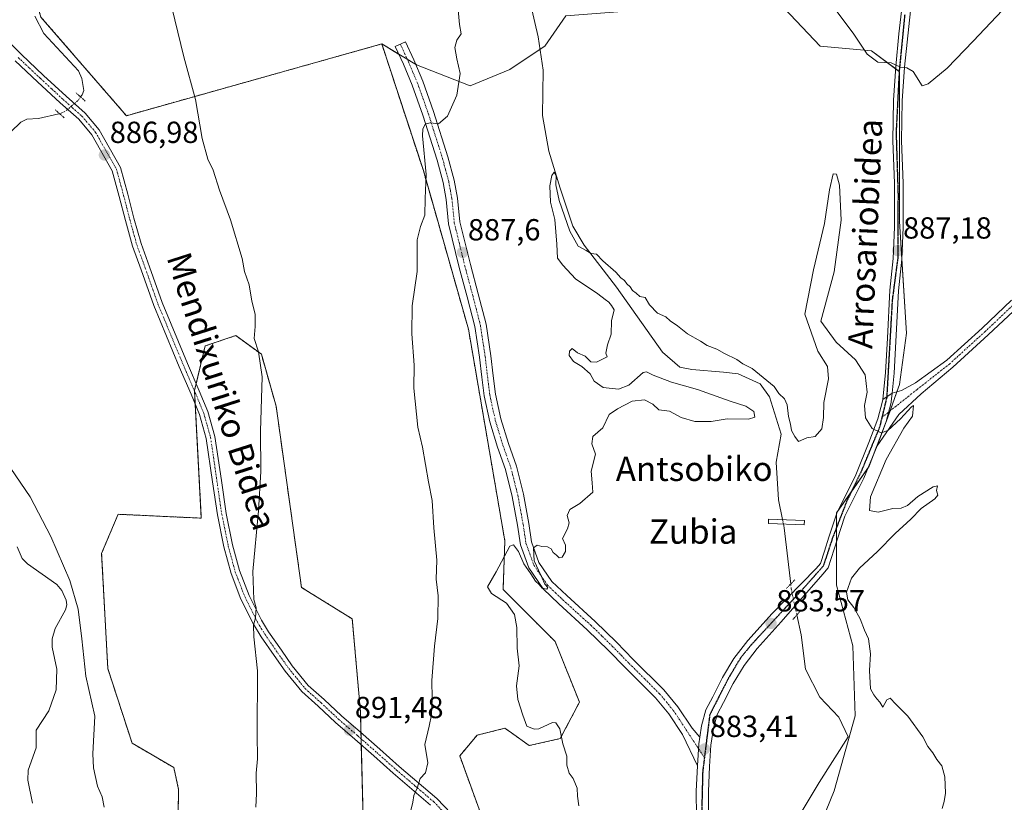
# Model space of a CAD drawing. Units: metres. Extents: x 634150 to 637593, y 4759819 to 4762200.
# Drawn here: x 635143 to 635466, y 4761413 to 4761670 of the extents above; entities that cross this region are included whole.
import ezdxf
from ezdxf.enums import TextEntityAlignment as Align

# ---------------------------------------------------------------- set-up
doc = ezdxf.new("R2010")
doc.units = ezdxf.units.M
doc.header["$MEASUREMENT"] = 0
for name, pattern in [('TRAZO_Y_PUNTO', [1, 0.5, -0.25, 0, -0.25]), ('TRAZOS', [0.75, 0.5, -0.25]), ('TRAZOS2', [0.375, 0.25, -0.125])]:
    doc.linetypes.add(name, pattern=pattern)
for name, color, linetype, lineweight in [('Arbolado forestal', 92, 'TRAZOS', 0), ('Arbolado forestal CxS', 92, 'Continuous', 0), ('Carátula', 7, 'Continuous', 5), ('Corriente natural lineal', 142, 'Continuous', 13), ('Corriente natural lineal oculto', 19, 'TRAZO_Y_PUNTO', 13), ('Curva de nivel normal', 36, 'Continuous', 0), ('Pasarela Cxs', 142, 'Continuous', 13), ('Pasarela superficial', 5, 'Continuous', 13), ('Pastizal CxS', 92, 'Continuous', 0), ('Pista no pavimentada', 254, 'Continuous', 13), ('Pista no pavimentada Cxs', 254, 'Continuous', 0), ('Pista pavimentada', 135, 'Continuous', 13), ('Pista pavimentada Cxs', 135, 'Continuous', 0), ('Pista pavimentada eje', 135, 'TRAZO_Y_PUNTO', 0), ('Prado', 92, 'Continuous', 0), ('Prado CxS', 92, 'Continuous', 0), ('Puente lineal', 2, 'TRAZOS2', 0), ('Punto de cota en terreno', 7, 'Continuous', 0), ('Ruta', 19, 'TRAZOS2', 30), ('Rótulo de punto de cota en terreno', 19, 'Continuous', 0), ('Texto cartográfico', 19, 'Continuous', 0)]:
    doc.layers.add(name, color=color, linetype=linetype, lineweight=lineweight)
doc.styles.add('Arial', font='txt', dxfattribs={"height": 0.2})

# ---------------------------------------------------------------- blocks, each defined once
blk = doc.blocks.new('*U151')
at = {"layer": 'Arbolado forestal CxS', "color": 92, "linetype": 'Continuous', "lineweight": 0}
for points in [[(635149.7, 4761671.13, 886.14), (635177.76, 4761638.75, 887.15), (635261.68, 4761662.3, 892.12), (635275.35, 4761620.7, 890.04), (635290.17, 4761568.63, 887.03), (635302.13, 4761499.12, 885.15), (635301.56, 4761483.17, 884.65), (635318.65, 4761466.08, 884.35), (635326.63, 4761446.14, 883.91), (635320.36, 4761434.17, 884.83), (635310.11, 4761431.89, 885.62), (635304.28, 4761436.06, 886.03), (635302.13, 4761437.59, 886.23), (635293.01, 4761435.31, 887.51), (635287.32, 4761428.48, 888.1), (635295.55, 4761405.85, 887.26)], [(635255.98, 4761390.88, 890.5), (635254.68, 4761443.01, 891.58), (635251.99, 4761473.49, 891.96), (635235.32, 4761483.84, 891.29), (635226.96, 4761543.35, 890.59), (635222.12, 4761560.39, 890.12), (635213.72, 4761566.55, 889.14), (635203.64, 4761563.14, 887.81), (635200.17, 4761548.45, 887.44), (635202.4, 4761506.58, 888.09), (635175.06, 4761507.85, 886.1), (635169.64, 4761495.02, 885.94), (635171.66, 4761457.17, 885.52), (635179.64, 4761432.68, 885.87), (635193.31, 4761424.7, 887.01), (635194.93, 4761417.48, 887.24), (635194.65, 4761402.23, 887.1)]]:
    blk.add_polyline3d(points, dxfattribs=at)
blk = doc.blocks.new('*U154')
at = {"layer": 'Prado CxS', "color": 92, "linetype": 'Continuous', "lineweight": 0}
blk.add_polyline3d([(635382.82, 4761146.82, 881.73), (635368.79, 4761165.74, 882.41), (635354.54, 4761231.54, 884.15), (635352.26, 4761255.47, 884.29), (635360.24, 4761293.64, 883.77), (635375.62, 4761348.64, 883.03), (635386.83, 4761358.42, 882.31), (635392.93, 4761369.36, 882.05), (635400.64, 4761393.04, 882.4), (635410.35, 4761417.08, 882.84), (635417.25, 4761441.61, 883.3), (635416.49, 4761464.61, 884.02), (635411.12, 4761484.54, 884.32), (635411.12, 4761508.3, 884.02), (635421.85, 4761523.63, 884.5), (635427.99, 4761539.72, 885.12), (635431.82, 4761550.45, 885.76), (635434.12, 4761567.32, 886.74), (635431.82, 4761604.11, 887.61), (635431.82, 4761653.17, 889.87), (635422.62, 4761660.06, 890.06), (635405.76, 4761661.6, 888.26), (635391.96, 4761676.16, 887.64)], dxfattribs=at)
blk = doc.blocks.new('*U161')
at = {"layer": 'Curva de nivel normal', "color": 36, "linetype": 'Continuous', "lineweight": 0}
for points in [[(635192.72, 4761674.31, 890), (635196.6, 4761658.11, 890), (635200.43, 4761644.02, 890), (635202.63, 4761631.24, 890), (635204.57, 4761624.52, 890), (635206.28, 4761620.9, 890), (635208.4, 4761614.34, 890), (635211.95, 4761604.56, 890), (635215.82, 4761591.82, 890), (635216.6, 4761587.53, 890), (635218.11, 4761583.2, 890), (635218.96, 4761577.86, 890), (635220.12, 4761573.53, 890), (635220.11, 4761569.53, 890), (635219.74, 4761565.53, 890), (635221.18, 4761561.2, 890), (635222.42, 4761552.96, 890), (635221.85, 4761535.13, 890), (635221.9, 4761521.86, 890), (635221.15, 4761508.95, 890), (635219.37, 4761489.1, 890), (635219.68, 4761479.92, 890), (635220.38, 4761477.12, 890), (635220.21, 4761473.87, 890), (635219.5, 4761471.39, 890), (635219.69, 4761467.61, 890), (635220.88, 4761456.43, 890), (635220.72, 4761435.68, 890), (635220.84, 4761427.58, 890), (635220.47, 4761422.87, 890), (635220.54, 4761416.21, 890), (635220.36, 4761411.66, 890)], [(635271.16, 4761410.12, 890), (635271.94, 4761413.28, 890), (635272.22, 4761415.54, 890), (635273.3, 4761417.87, 890), (635274.3, 4761421.06, 890), (635276.06, 4761422.96, 890), (635276.8, 4761426.19, 890), (635275.85, 4761432.28, 890), (635277.28, 4761438.23, 890), (635278.02, 4761441.98, 890), (635278.28, 4761447.3, 890), (635278.18, 4761453.24, 890), (635279.07, 4761464.56, 890), (635280.14, 4761473.64, 890), (635280.17, 4761481.12, 890), (635279.59, 4761486.55, 890), (635279.81, 4761492.76, 890), (635278.84, 4761503.45, 890), (635278.2, 4761512.43, 890), (635277.04, 4761518.52, 890), (635275.04, 4761529.86, 890), (635273.5, 4761536.51, 890), (635272.28, 4761549.26, 890), (635272.31, 4761556.78, 890), (635271.57, 4761567.11, 890), (635271.7, 4761576.34, 890), (635273.32, 4761587.53, 890), (635273.33, 4761597.96, 890), (635274.43, 4761602.4, 890), (635275.85, 4761606.04, 890), (635275.97, 4761611.53, 890), (635276.32, 4761619.39, 890), (635275.04, 4761632.09, 890), (635275.15, 4761634.46, 890), (635276.1, 4761636.12, 890), (635277.68, 4761636.42, 890), (635280.33, 4761636.12, 890), (635283.31, 4761638.55, 890), (635286.38, 4761645.48, 890), (635287.45, 4761652.64, 890), (635286.31, 4761657.37, 890), (635285.71, 4761661.17, 890), (635286.32, 4761663.53, 890), (635287.78, 4761665.65, 890), (635287.22, 4761668.67, 890), (635286.79, 4761673.55, 890)], [(635407.02, 4761678.61, 890), (635416.8, 4761665.55, 890), (635421.2, 4761658.94, 890), (635424.73, 4761656.35, 890), (635429.03, 4761656.09, 890), (635432.1, 4761654.65, 890), (635434.24, 4761654.46, 890), (635436.34, 4761653.22, 890), (635439.28, 4761648.53, 890), (635441.18, 4761649.16, 890), (635447.51, 4761654.33, 890), (635456.02, 4761663.2, 890), (635467.48, 4761675.36, 890)]]:
    blk.add_polyline3d(points, dxfattribs=at)
blk = doc.blocks.new('*U163')
at = {"layer": 'Curva de nivel normal', "color": 36, "linetype": 'Continuous', "lineweight": 0}
for points in [[(635139.76, 4761522.85, 885), (635146.13, 4761513.62, 885), (635152.9, 4761500.59, 885), (635159.17, 4761486.09, 885), (635161.92, 4761476.69, 885), (635163.14, 4761466.93, 885), (635164.46, 4761454.73, 885), (635167.4, 4761441.54, 885), (635166.76, 4761429.21, 885), (635166.93, 4761424.54, 885), (635168.29, 4761418.51, 885), (635169.81, 4761415.09, 885), (635170.42, 4761411.7, 885)], [(635326.42, 4761412.13, 885), (635325.97, 4761415.27, 885), (635325.86, 4761417.87, 885), (635324.54, 4761421.04, 885), (635323.27, 4761422.87, 885), (635322.53, 4761425.49, 885), (635322.48, 4761428.44, 885), (635321.16, 4761432.45, 885), (635320.2, 4761437.35, 885), (635318.86, 4761439.38, 885), (635317.78, 4761439.52, 885), (635313.26, 4761437.41, 885), (635311.72, 4761437.25, 885), (635309.38, 4761438.32, 885), (635308.04, 4761441.92, 885), (635306.39, 4761447, 885), (635305.92, 4761451.54, 885), (635306.82, 4761458.1, 885), (635306.22, 4761463.84, 885), (635306.06, 4761470.68, 885), (635305.32, 4761474.94, 885), (635302.66, 4761478.62, 885), (635297.8, 4761481.85, 885), (635296.46, 4761483.99, 885), (635299.32, 4761488.99, 885), (635303.8, 4761497.33, 885), (635304.95, 4761497.81, 885), (635306.58, 4761495.64, 885), (635308.38, 4761491.58, 885), (635310.69, 4761488.32, 885), (635312.25, 4761485.88, 885), (635313.46, 4761484.75, 885), (635314.44, 4761483.64, 885), (635315.95, 4761483.21, 885), (635316.24, 4761483.78, 885), (635315.25, 4761484.87, 885), (635313.92, 4761487.87, 885), (635311.82, 4761492.59, 885), (635311.6, 4761496.79, 885), (635312.73, 4761497.74, 885), (635314.32, 4761497.24, 885), (635316.11, 4761497.15, 885), (635317.3, 4761496.54, 885), (635318.06, 4761495.35, 885), (635319.13, 4761494.42, 885), (635319.98, 4761493.5, 885), (635320.95, 4761493.82, 885), (635322.06, 4761495.58, 885), (635322.1, 4761497.72, 885), (635321.12, 4761499.92, 885), (635322.77, 4761503.1, 885), (635323.3, 4761505.09, 885), (635322.62, 4761507.43, 885), (635323.5, 4761509.42, 885), (635326.73, 4761511.4, 885), (635330.99, 4761515.15, 885), (635330.8, 4761518.14, 885), (635330.51, 4761522.04, 885), (635331.95, 4761527.54, 885), (635330.69, 4761530.99, 885), (635331.03, 4761533.45, 885), (635334.36, 4761536.2, 885), (635336.42, 4761540.59, 885), (635339.15, 4761542.43, 885), (635343.97, 4761544.96, 885), (635348.03, 4761545.47, 885), (635350.73, 4761544.06, 885), (635352.7, 4761542.14, 885), (635356.21, 4761541.77, 885), (635360.12, 4761539.66, 885), (635364.54, 4761538.3, 885), (635369.91, 4761538.31, 885), (635375.13, 4761539.18, 885), (635382.17, 4761539.1, 885), (635384.26, 4761539.78, 885), (635383.93, 4761541.63, 885), (635381.3, 4761543.34, 885), (635376.12, 4761545.02, 885), (635365.49, 4761548.78, 885), (635356.92, 4761551.19, 885), (635350.82, 4761553.5, 885), (635348.73, 4761554.65, 885), (635347.58, 4761554.38, 885), (635342.92, 4761550.26, 885), (635339.52, 4761548.92, 885), (635334.46, 4761549.48, 885), (635331.48, 4761551.54, 885), (635330.22, 4761554.03, 885), (635327.44, 4761556.39, 885), (635324.72, 4761558, 885), (635323.25, 4761560.04, 885), (635323.33, 4761561.46, 885), (635324.2, 4761562.26, 885), (635325.97, 4761560.92, 885), (635328.55, 4761559.83, 885), (635330.36, 4761557.97, 885), (635332.25, 4761557.78, 885), (635335.72, 4761559.58, 885), (635335.36, 4761560.73, 885), (635335.87, 4761563.53, 885), (635337.04, 4761566.98, 885), (635337.22, 4761571.39, 885), (635338.01, 4761574.99, 885), (635337.17, 4761576.4, 885), (635336.26, 4761577.54, 885), (635335.09, 4761578.37, 885), (635332.7, 4761580.27, 885), (635325.37, 4761585.14, 885), (635321.2, 4761589.63, 885), (635319.42, 4761591.98, 885), (635319.21, 4761596.53, 885), (635318.53, 4761604.62, 885), (635317.13, 4761610.32, 885), (635316.94, 4761615.67, 885), (635317.55, 4761619.12, 885), (635318.29, 4761620.18, 885), (635318.97, 4761619.11, 885), (635318.94, 4761616.06, 885), (635319.99, 4761610.94, 885), (635323.5, 4761600.78, 885), (635326.26, 4761595.88, 885), (635328.9, 4761594.46, 885), (635330.45, 4761593.52, 885), (635332.25, 4761593.26, 885), (635334.36, 4761591.1, 885), (635338.6, 4761587.33, 885), (635340.25, 4761585.53, 885), (635341.4, 4761584.68, 885), (635342.24, 4761583.52, 885), (635343.31, 4761582.6, 885), (635344.11, 4761581.39, 885), (635345.28, 4761580.48, 885), (635346.46, 4761579.39, 885), (635348.22, 4761579.09, 885), (635349.71, 4761576.67, 885), (635352.28, 4761573.91, 885), (635355.05, 4761572.68, 885), (635356.46, 4761571.42, 885), (635358.83, 4761569.78, 885), (635362.14, 4761567.1, 885), (635366.39, 4761564.68, 885), (635368.56, 4761563.28, 885), (635371.76, 4761562.12, 885), (635374.31, 4761560.7, 885), (635378.4, 4761558.69, 885), (635380.35, 4761557.31, 885), (635383.43, 4761555.72, 885), (635390.58, 4761549.87, 885), (635392.2, 4761547.53, 885), (635394, 4761545.79, 885), (635394.92, 4761543.75, 885), (635395.37, 4761539.99, 885), (635396.04, 4761537.5, 885), (635396.33, 4761535.41, 885), (635397.39, 4761533.4, 885), (635398.64, 4761531.78, 885), (635401.33, 4761532.96, 885), (635404.15, 4761533.39, 885), (635406.26, 4761535.96, 885), (635406.86, 4761539.59, 885), (635406.95, 4761544.53, 885), (635408.45, 4761552.28, 885), (635408.17, 4761556.35, 885), (635404.96, 4761561.42, 885), (635400.68, 4761573.53, 885), (635403.54, 4761588.13, 885), (635407.16, 4761603.33, 885), (635408.8, 4761614.41, 885), (635410.05, 4761619.61, 885), (635411.14, 4761619.54, 885), (635412.06, 4761615.9, 885), (635412.62, 4761604.4, 885), (635410.29, 4761587.51, 885), (635405.98, 4761571.27, 885), (635411.03, 4761564.33, 885), (635417.33, 4761558.58, 885), (635420.48, 4761553.66, 885), (635421.2, 4761547.95, 885), (635420.36, 4761543.53, 885), (635420.6, 4761539.53, 885), (635422.79, 4761536, 885), (635425.81, 4761534.6, 885), (635427.97, 4761535.33, 885), (635432.09, 4761539.17, 885), (635435.76, 4761543.11, 885), (635436.45, 4761543.56, 885), (635436.05, 4761540.08, 885), (635433.25, 4761536.09, 885), (635427.38, 4761525.89, 885), (635422.25, 4761513.59, 885), (635421.91, 4761509.14, 885), (635424.78, 4761508.55, 885), (635429.6, 4761509.73, 885), (635432.35, 4761509.88, 885), (635434.44, 4761510.74, 885), (635437.84, 4761513.66, 885), (635442.87, 4761516.86, 885), (635444.35, 4761517.2, 885), (635443.92, 4761515.61, 885), (635444.45, 4761514.18, 885), (635443.39, 4761512.95, 885), (635438.92, 4761509.7, 885), (635435.57, 4761506.23, 885), (635430.35, 4761501.56, 885), (635424.59, 4761495.59, 885), (635418.62, 4761490.21, 885), (635416, 4761486.87, 885), (635414.42, 4761482.25, 885), (635414.8, 4761479.71, 885), (635416.82, 4761477.25, 885), (635418.92, 4761473.53, 885), (635420.27, 4761469.83, 885), (635421.66, 4761466.92, 885), (635422.33, 4761462.03, 885), (635421.92, 4761456.56, 885), (635422.24, 4761450.54, 885), (635423.38, 4761448.6, 885), (635424.31, 4761447.26, 885), (635425.34, 4761446.18, 885), (635426.35, 4761444.56, 885), (635427.65, 4761446.91, 885), (635428.79, 4761447.51, 885), (635430.65, 4761445.44, 885), (635434.6, 4761441.54, 885), (635439.45, 4761434.8, 885), (635441.14, 4761431.56, 885), (635442.72, 4761429.49, 885), (635444.07, 4761427.33, 885), (635445.69, 4761425.26, 885), (635446.73, 4761421.62, 885), (635446.92, 4761416.31, 885), (635446.44, 4761413.54, 885), (635445.84, 4761411.21, 885)]]:
    blk.add_polyline3d(points, dxfattribs=at)
blk = doc.blocks.new('5PATER')
at = {"layer": 'Carátula', "linetype": 'Continuous', "lineweight": 5}
h = blk.add_hatch(color=250, dxfattribs=at)
edge = h.paths.add_edge_path()
edge.add_ellipse((0, 0.01), major_axis=(-1.33, -1.34), ratio=0.999422, start_angle=0, end_angle=360)

msp = doc.modelspace()

# ---------------------------------------------------------------- linework, layer by layer
at = {"layer": 'Arbolado forestal', "color": 92, "linetype": 'TRAZOS', "lineweight": 0}
for points in [[(635022.05, 4762045.77, 893.47), (635011.79, 4762036.65, 894.51), (635019.33, 4762008.55, 895.99), (635036.43, 4761955.59, 895.26), (635050.29, 4761905.74, 893.51), (635064.71, 4761858.53, 892.2), (635092.62, 4761838.02, 890.7), (635110.78, 4761816.31, 889.48), (635126.4, 4761770.51, 887.08), (635137.3, 4761738.54, 886.87), (635138.71, 4761734.39, 886.87), (635142.83, 4761693.84, 886.24), (635144.46, 4761688.42, 886.35), (635149.7, 4761671.13, 886.14), (635177.76, 4761638.75, 887.15), (635261.68, 4761662.3, 892.12)], [(635261.68, 4761662.3, 892.12), (635275.35, 4761620.7, 890.04), (635290.17, 4761568.63, 887.03), (635302.13, 4761499.12, 885.15), (635301.56, 4761483.17, 884.65), (635318.65, 4761466.08, 884.35), (635326.63, 4761446.14, 883.91), (635320.36, 4761434.17, 884.83), (635310.1, 4761431.89, 885.62), (635304.28, 4761436.06, 886.03), (635302.13, 4761437.59, 886.23), (635293.01, 4761435.31, 887.51), (635287.31, 4761428.48, 888.1), (635295.55, 4761405.85, 887.26)], [(635255.98, 4761390.88, 890.5), (635254.95, 4761432.14, 891.15), (635254.9, 4761434.14, 891.24), (635254.85, 4761436.13, 891.32), (635254.68, 4761443.01, 891.58), (635251.99, 4761473.49, 891.96), (635235.32, 4761483.84, 891.29), (635226.96, 4761543.35, 890.59), (635222.12, 4761560.39, 890.12), (635213.72, 4761566.55, 889.14), (635203.64, 4761563.14, 887.81), (635200.71, 4761550.74, 887.46), (635200.17, 4761548.45, 887.44), (635200.17, 4761548.29, 887.44), (635200.41, 4761543.95, 887.55), (635202.4, 4761506.58, 888.09), (635175.06, 4761507.85, 886.1), (635169.64, 4761495.02, 885.94), (635171.66, 4761457.17, 885.52), (635179.64, 4761432.68, 885.87), (635193.31, 4761424.7, 887.01), (635194.93, 4761417.48, 887.24), (635194.65, 4761402.23, 887.1)]]:
    msp.add_polyline3d(points, dxfattribs=at)
at = {"layer": 'Corriente natural lineal', "color": 142, "linetype": 'Continuous', "lineweight": 13}
for points in [[(635310.54, 4761675.54, 886.24), (635313.11, 4761664.68, 885.77), (635314.77, 4761653.72, 885.55), (635314.54, 4761638.8, 885.28), (635316.57, 4761627.14, 885.1), (635320.29, 4761614.94, 885.2), (635324.47, 4761602.49, 885.01), (635328.21, 4761596.23, 884.98), (635338.8, 4761582.49, 884.67), (635353.94, 4761561.14, 884.51), (635359.65, 4761556.14, 884.39), (635363.61, 4761555.44, 884.32), (635374.02, 4761554.55, 884.26), (635378.81, 4761553.99, 884.25), (635385.98, 4761550.7, 884.45), (635389.1, 4761546.44, 884.26), (635392.95, 4761534.11, 883.81), (635391.32, 4761524.97, 883.4), (635392.07, 4761512.58, 883.32), (635393.38, 4761506.12, 883.36)], [(635147.74, 4761671.43, 886.14), (635150.62, 4761665.78, 886.15), (635162.04, 4761653.45, 885.81), (635163.11, 4761650.97, 885.84), (635163.8, 4761647.02, 885.93), (635163.28, 4761645.61, 886.07), (635162.74, 4761644.89, 886.17)], [(635155.85, 4761639.4, 885.94), (635155.61, 4761639.31, 885.9), (635148.89, 4761637.81, 885.56), (635145.08, 4761637.64, 885.6), (635143.12, 4761636.65, 885.62), (635139.82, 4761633.49, 885.55)], [(635393.67, 4761504.67, 883.36), (635393.92, 4761503.45, 883.36), (635396.06, 4761484.93, 883.27)], [(635141.91, 4761497.14, 883.9), (635143.56, 4761493.34, 883.89), (635145.29, 4761491.54, 883.95), (635154.93, 4761484.82, 883.94), (635156.58, 4761482.78, 883.85), (635157.98, 4761479.67, 884.04), (635158.19, 4761478.08, 884.02), (635157.79, 4761476.51, 884.03), (635154.37, 4761470.36, 883.74), (635153.37, 4761466.95, 883.57), (635153.44, 4761464.17, 883.5), (635154.93, 4761456.96, 883.58), (635154.67, 4761450.15, 883.74), (635152.28, 4761443.27, 883.51), (635148.13, 4761436.97, 883.44), (635148.14, 4761431.18, 883.33), (635145.47, 4761423.87, 883.32), (635145.41, 4761420.48, 883.28), (635146.96, 4761412.93, 883.12)], [(635398.07, 4761474.78, 883.15), (635399.5, 4761468.29, 883.07), (635400.88, 4761456.95, 883.01), (635405.58, 4761447.8, 882.86), (635411.84, 4761441.2, 882.92), (635414.93, 4761434.8, 883.06), (635405.4, 4761419.76, 882.75), (635399.46, 4761409.9, 882.69)]]:
    msp.add_polyline3d(points, dxfattribs=at)
at = {"layer": 'Corriente natural lineal oculto', "color": 19, "linetype": 'TRAZO_Y_PUNTO', "lineweight": 13}
for points in [[(635162.74, 4761644.89, 886.17), (635161.75, 4761643.59, 886.39), (635157.59, 4761640.1, 886.29), (635155.85, 4761639.4, 885.94)], [(635393.38, 4761506.12, 883.36), (635393.67, 4761504.67, 883.36)], [(635396.06, 4761484.93, 883.27), (635396.23, 4761483.44, 883.25), (635397.72, 4761476.38, 883.18), (635398.07, 4761474.78, 883.15)]]:
    msp.add_polyline3d(points, dxfattribs=at)
at = {"layer": 'Pasarela Cxs', "color": 142, "linetype": 'Continuous', "lineweight": 13}
msp.add_polyline3d([(635400.59, 4761505.83, 884.37), (635400.54, 4761504.39, 884.16), (635388.72, 4761504.87, 884.31), (635388.78, 4761506.3, 884.36), (635400.59, 4761505.83, 884.37)], close=True, dxfattribs=at)
at = {"layer": 'Pasarela superficial', "color": 5, "linetype": 'Continuous', "lineweight": 13}
msp.add_polyline3d([(635400.59, 4761505.83, 884.37), (635400.54, 4761504.39, 884.16), (635388.72, 4761504.87, 884.31), (635388.78, 4761506.3, 884.36), (635400.59, 4761505.83, 884.37)], dxfattribs=at)
at = {"layer": 'Pastizal CxS', "color": 92, "linetype": 'Continuous', "lineweight": 0}
for points in [[(635022.05, 4762045.77, 893.47), (635011.79, 4762036.65, 894.51), (635019.33, 4762008.55, 895.99), (635036.43, 4761955.59, 895.26), (635050.29, 4761905.74, 893.51), (635064.71, 4761858.53, 892.2), (635092.62, 4761838.02, 890.7), (635110.78, 4761816.31, 889.48), (635126.4, 4761770.51, 887.08), (635137.3, 4761738.54, 886.87), (635138.71, 4761734.39, 886.87), (635142.83, 4761693.84, 886.24), (635144.46, 4761688.42, 886.35), (635149.7, 4761671.13, 886.14), (635177.76, 4761638.75, 887.15), (635261.68, 4761662.3, 892.12)], [(635390.87, 4761678.18, 887.82), (635375.87, 4761675.4, 886.45), (635361.3, 4761673.1, 886.93), (635342.14, 4761673.1, 886.94), (635322.21, 4761671.57, 886.56), (635315.31, 4761661.6, 885.9), (635313.73, 4761660.55, 885.76), (635303.81, 4761653.94, 886.4), (635290.78, 4761648.57, 889.29), (635273.15, 4761655.47, 891.19), (635272.84, 4761655.66, 891.2), (635270.07, 4761657.31, 891.4), (635267.21, 4761659.01, 891.6), (635261.68, 4761662.3, 892.12)], [(635391.96, 4761676.16, 887.64), (635405.76, 4761661.6, 888.26), (635422.62, 4761660.06, 890.06), (635431.82, 4761653.17, 889.87), (635431.82, 4761604.11, 887.61), (635434.12, 4761567.32, 886.74), (635431.82, 4761550.45, 885.76), (635427.99, 4761539.72, 885.12), (635421.85, 4761523.63, 884.5), (635411.12, 4761508.3, 884.02), (635411.12, 4761484.54, 884.32), (635416.49, 4761464.61, 884.02), (635417.25, 4761441.61, 883.3), (635410.35, 4761417.08, 882.84), (635400.64, 4761393.04, 882.4), (635392.93, 4761369.36, 882.05), (635386.83, 4761358.42, 882.31), (635375.62, 4761348.64, 883.03), (635360.24, 4761293.64, 883.77), (635352.26, 4761255.47, 884.29), (635354.54, 4761231.54, 884.15), (635368.79, 4761165.74, 882.41), (635382.82, 4761146.82, 881.73)], [(635391.96, 4761676.16, 887.64), (635405.76, 4761661.6, 888.26), (635422.62, 4761660.06, 890.06), (635430.57, 4761654.11, 889.89), (635431.71, 4761653.25, 889.88), (635431.82, 4761653.17, 889.87), (635431.82, 4761604.11, 887.61), (635432.61, 4761591.54, 887.19), (635434.12, 4761567.32, 886.74), (635431.82, 4761550.45, 885.76), (635430.98, 4761548.1, 885.67), (635428.73, 4761541.82, 885.29), (635427.99, 4761539.72, 885.12), (635424.42, 4761530.36, 884.59), (635424.41, 4761530.34, 884.59), (635421.85, 4761523.63, 884.5), (635421.44, 4761523.03, 884.43), (635415.92, 4761515.15, 884.13), (635411.42, 4761508.72, 884.03), (635411.12, 4761508.3, 884.02), (635411.12, 4761508.06, 884.01), (635411.12, 4761503.49, 883.84), (635411.12, 4761498.86, 883.69), (635411.12, 4761484.54, 884.32), (635416.49, 4761464.61, 884.02), (635417.25, 4761441.61, 883.3), (635410.35, 4761417.08, 882.84), (635400.64, 4761393.04, 882.4)], [(635322.21, 4761671.57, 886.56), (635315.31, 4761661.6, 885.9), (635303.81, 4761653.94, 886.4), (635290.78, 4761648.57, 889.29), (635273.15, 4761655.47, 891.19), (635261.68, 4761662.3, 892.12), (635177.76, 4761638.75, 887.15), (635149.7, 4761671.13, 886.14)], [(635295.55, 4761405.85, 887.26), (635287.32, 4761428.48, 888.1), (635293.01, 4761435.31, 887.51), (635302.13, 4761437.59, 886.23), (635304.28, 4761436.06, 886.03), (635310.11, 4761431.89, 885.62), (635320.36, 4761434.17, 884.83), (635326.63, 4761446.14, 883.91), (635318.65, 4761466.08, 884.35), (635301.56, 4761483.17, 884.65), (635302.13, 4761499.12, 885.15), (635290.17, 4761568.63, 887.03), (635275.35, 4761620.7, 890.04), (635261.68, 4761662.3, 892.12), (635273.15, 4761655.47, 891.19), (635290.78, 4761648.57, 889.29), (635303.81, 4761653.94, 886.4), (635315.31, 4761661.6, 885.9), (635322.21, 4761671.57, 886.56)], [(635261.68, 4761662.3, 892.12), (635275.35, 4761620.7, 890.04), (635290.17, 4761568.63, 887.03), (635302.13, 4761499.12, 885.15), (635301.56, 4761483.17, 884.65), (635318.65, 4761466.08, 884.35), (635326.63, 4761446.14, 883.91), (635320.36, 4761434.17, 884.83), (635310.1, 4761431.89, 885.62), (635304.28, 4761436.06, 886.03), (635302.13, 4761437.59, 886.23), (635293.01, 4761435.31, 887.51), (635287.31, 4761428.48, 888.1), (635295.55, 4761405.85, 887.26)], [(635194.65, 4761402.23, 887.1), (635194.93, 4761417.48, 887.24), (635193.31, 4761424.7, 887.01), (635179.64, 4761432.68, 885.87), (635171.66, 4761457.17, 885.52), (635169.64, 4761495.02, 885.94), (635175.06, 4761507.85, 886.1), (635202.4, 4761506.58, 888.09), (635200.17, 4761548.45, 887.44), (635203.64, 4761563.14, 887.81), (635213.72, 4761566.55, 889.14), (635222.12, 4761560.39, 890.12), (635226.96, 4761543.35, 890.59), (635235.32, 4761483.84, 891.29), (635251.99, 4761473.49, 891.96), (635254.68, 4761443.01, 891.58), (635255.98, 4761390.88, 890.5)], [(635255.98, 4761390.88, 890.5), (635254.95, 4761432.14, 891.15), (635254.9, 4761434.14, 891.24), (635254.85, 4761436.13, 891.32), (635254.68, 4761443.01, 891.58), (635251.99, 4761473.49, 891.96), (635235.32, 4761483.84, 891.29), (635226.96, 4761543.35, 890.59), (635222.12, 4761560.39, 890.12), (635213.72, 4761566.55, 889.14), (635203.64, 4761563.14, 887.81), (635200.71, 4761550.74, 887.46), (635200.17, 4761548.45, 887.44), (635200.17, 4761548.29, 887.44), (635200.41, 4761543.95, 887.55), (635202.4, 4761506.58, 888.09), (635175.06, 4761507.85, 886.1), (635169.64, 4761495.02, 885.94), (635171.66, 4761457.17, 885.52), (635179.64, 4761432.68, 885.87), (635193.31, 4761424.7, 887.01), (635194.93, 4761417.48, 887.24), (635194.65, 4761402.23, 887.1)]]:
    msp.add_polyline3d(points, dxfattribs=at)
at = {"layer": 'Pista no pavimentada', "color": 254, "linetype": 'Continuous', "lineweight": 13}
for points in [[(635437.14, 4761689.72, 892.44), (635433.48, 4761654.65, 889.95), (635432.71, 4761643.68, 889.4), (635432.48, 4761630.51, 888.78), (635433.03, 4761616.63, 888.26), (635433.05, 4761602.07, 887.65), (635432.62, 4761591.66, 887.2), (635431.48, 4761581.21, 886.57), (635430.07, 4761554.18, 885.87), (635429.39, 4761547.62, 885.63)], [(635426.29, 4761545.57, 885.47), (635427.21, 4761554.41, 885.88), (635427.82, 4761565.65, 886.17), (635428.62, 4761581.43, 886.59), (635429.75, 4761591.88, 886.98), (635430.19, 4761602.13, 887.46), (635430.17, 4761616.57, 888.03), (635429.62, 4761630.48, 888.67), (635429.85, 4761643.82, 889.35), (635430.62, 4761654.88, 889.95), (635431.57, 4761665.66, 890.62), (635433.37, 4761680.59, 891.75)], [(635134.5, 4761667.42, 887), (635143.27, 4761658.86, 886.72), (635150.59, 4761651.99, 886.58), (635157.94, 4761645.17, 886.44), (635164.19, 4761639.62, 886.64), (635168.86, 4761634.11, 886.71), (635175.86, 4761621.79, 886.75), (635178.25, 4761613, 887), (635180.27, 4761605.1, 886.84), (635182.59, 4761596.76, 887.01), (635185.35, 4761589.16, 886.87), (635189.52, 4761577.41, 887.03), (635197.84, 4761557.4, 887.36), (635201.71, 4761548.41, 887.47), (635204.55, 4761541.57, 887.89), (635206.87, 4761533.39, 888.03), (635208.98, 4761518.96, 888.5), (635210.53, 4761508.15, 888.86), (635212.63, 4761497.78, 889.12), (635214.93, 4761489.34, 889.44), (635218.09, 4761481.21, 889.79), (635222.14, 4761473.12, 890.12), (635224.5, 4761469.22, 890.36), (635228.69, 4761463.18, 890.7), (635232.28, 4761458.11, 890.91), (635237.55, 4761451.63, 891.26), (635242.73, 4761447.01, 891.44), (635248.44, 4761441.65, 891.5), (635254.71, 4761436.25, 891.33), (635261.03, 4761430.67, 890.92), (635267.38, 4761425.06, 890.46), (635279.75, 4761414.5, 889.51), (635286.91, 4761407.09, 888.68)], [(635365.43, 4761425.25, 883.48), (635360.5, 4761435.52, 883.71), (635355.98, 4761442.34, 883.94), (635351.61, 4761447.62, 883.89), (635341.67, 4761457.5, 884.03), (635336.2, 4761463.15, 884.31), (635329.23, 4761469.92, 884.37), (635319.89, 4761478.4, 884.72), (635314.7, 4761483.34, 884.82), (635309.98, 4761490.29, 884.9), (635307.25, 4761497.86, 884.97), (635306.29, 4761504.23, 885.2), (635304.56, 4761513.7, 885.19), (635302.32, 4761522.57, 885.29), (635299.73, 4761529.88, 885.41), (635297.17, 4761538.22, 885.72), (635295.33, 4761546.72, 885.95), (635294.57, 4761552.84, 886.15), (635293.8, 4761559.41, 886.33), (635292.25, 4761569.52, 886.78), (635289.74, 4761579.29, 887.14), (635287.16, 4761588.93, 887.41), (635283.66, 4761603.27, 887.98), (635282.86, 4761611.2, 888.25), (635281.85, 4761616.8, 888.58), (635279.84, 4761624.19, 889.15), (635275.17, 4761638.95, 890.22), (635271.68, 4761648.77, 890.96), (635268.78, 4761655.62, 891.44), (635266.08, 4761661.45, 891.74), (635269.49, 4761663.03, 891.56), (635272.21, 4761657.15, 891.26), (635275.19, 4761650.13, 890.99), (635278.73, 4761640.15, 890.29), (635283.45, 4761625.25, 888.74), (635285.53, 4761617.63, 888.22), (635286.59, 4761611.72, 887.83), (635287.38, 4761603.91, 887.56), (635290.81, 4761589.86, 887.07), (635293.38, 4761580.25, 886.84), (635295.94, 4761570.28, 886.46), (635297.53, 4761559.92, 885.99), (635298.31, 4761553.29, 885.88), (635299.05, 4761547.35, 885.75), (635300.81, 4761539.17, 885.54), (635303.3, 4761531.06, 885.38), (635305.92, 4761523.66, 885.15), (635308.23, 4761514.49, 885.28), (635310, 4761504.85, 885.21), (635310.91, 4761498.79, 884.96), (635313.35, 4761492.01, 884.89), (635317.58, 4761485.79, 884.86), (635322.45, 4761481.16, 884.74), (635331.8, 4761472.67, 884.34), (635338.86, 4761465.8, 884.26), (635344.35, 4761460.15, 884), (635354.39, 4761450.15, 883.77), (635359, 4761444.58, 883.87), (635363.64, 4761437.59, 883.63), (635366.2, 4761434.65, 883.48)], [(635277.75, 4761412.37, 889.58), (635265.47, 4761422.86, 890.49), (635259.1, 4761428.48, 890.88), (635252.79, 4761434.05, 891.3), (635246.49, 4761439.48, 891.45), (635240.76, 4761444.86, 891.38), (635235.44, 4761449.61, 891.14), (635229.95, 4761456.35, 890.76), (635226.3, 4761461.51, 890.51), (635222.05, 4761467.63, 890.19), (635219.58, 4761471.72, 889.89), (635215.42, 4761480.03, 889.53), (635212.16, 4761488.43, 889.23), (635209.8, 4761497.11, 888.81), (635207.66, 4761507.66, 888.58), (635206.09, 4761518.54, 888.19), (635204.01, 4761532.78, 887.88), (635201.8, 4761540.61, 887.66), (635199.02, 4761547.28, 887.46), (635195.17, 4761556.25, 887.31), (635186.77, 4761576.43, 887.05), (635182.61, 4761588.17, 886.96), (635179.81, 4761595.87, 886.93), (635177.46, 4761604.35, 886.82), (635175.43, 4761612.26, 886.94), (635173.14, 4761620.67, 886.8), (635166.46, 4761632.43, 886.86), (635162.1, 4761637.58, 886.75), (635155.98, 4761643.02, 886.62), (635148.6, 4761649.86, 886.63), (635141.25, 4761656.75, 886.75)], [(635429.39, 4761547.62, 885.63), (635432.47, 4761548.55, 885.7), (635437.09, 4761551, 885.83), (635447.32, 4761558.41, 885.87), (635458.93, 4761568.97, 886.08), (635468.62, 4761578.14, 886.06)], [(635470.86, 4761576.12, 886.09), (635460.97, 4761566.77, 886.02), (635449.3, 4761556.16, 886), (635438.93, 4761547.38, 885.66), (635431.63, 4761540.57, 885.07), (635424.42, 4761530.36, 884.59)], [(635424.42, 4761530.36, 884.59), (635427.39, 4761538.27, 885.05), (635429.05, 4761544.51, 885.51), (635429.21, 4761545.95, 885.57), (635429.28, 4761546.57, 885.59), (635429.39, 4761547.62, 885.63)], [(635429.39, 4761547.62, 885.63), (635426.29, 4761545.57, 885.47)], [(635366.2, 4761434.65, 883.48), (635365.85, 4761432.49, 883.48), (635365.43, 4761425.25, 883.48)]]:
    msp.add_polyline3d(points, dxfattribs=at)
at = {"layer": 'Pista no pavimentada Cxs', "color": 254, "linetype": 'Continuous', "lineweight": 0}
for points in [[(635437.14, 4761689.72, 892.44), (635433.48, 4761654.65, 889.95), (635432.71, 4761643.68, 889.4), (635432.48, 4761630.51, 888.78), (635433.03, 4761616.63, 888.26), (635433.05, 4761602.07, 887.65), (635432.62, 4761591.66, 887.2), (635431.48, 4761581.21, 886.57), (635430.07, 4761554.18, 885.87), (635429.39, 4761547.62, 885.63), (635429.39, 4761547.62, 885.63), (635426.29, 4761545.57, 885.47), (635427.21, 4761554.41, 885.88), (635427.82, 4761565.65, 886.17), (635428.62, 4761581.43, 886.59), (635429.75, 4761591.88, 886.98), (635430.19, 4761602.13, 887.46), (635430.17, 4761616.57, 888.03), (635429.62, 4761630.48, 888.67), (635429.85, 4761643.82, 889.35), (635430.62, 4761654.88, 889.95), (635431.57, 4761665.66, 890.62), (635433.37, 4761680.59, 891.75)], [(635134.5, 4761667.42, 887), (635143.27, 4761658.86, 886.72), (635150.59, 4761651.99, 886.58), (635157.94, 4761645.17, 886.44), (635164.19, 4761639.62, 886.64), (635168.86, 4761634.11, 886.71), (635175.86, 4761621.79, 886.75), (635178.25, 4761613, 887), (635180.27, 4761605.1, 886.84), (635182.59, 4761596.76, 887.01), (635185.35, 4761589.16, 886.87), (635189.52, 4761577.41, 887.03), (635197.84, 4761557.4, 887.36), (635201.71, 4761548.41, 887.47), (635204.55, 4761541.57, 887.89), (635206.87, 4761533.39, 888.03), (635208.98, 4761518.96, 888.5), (635210.53, 4761508.15, 888.86), (635212.63, 4761497.78, 889.12), (635214.93, 4761489.34, 889.44), (635218.09, 4761481.21, 889.79), (635222.14, 4761473.12, 890.12), (635224.5, 4761469.22, 890.36), (635228.69, 4761463.18, 890.7), (635232.28, 4761458.11, 890.91), (635237.55, 4761451.63, 891.26), (635242.73, 4761447.01, 891.44), (635248.44, 4761441.65, 891.5), (635254.71, 4761436.25, 891.33), (635261.03, 4761430.67, 890.92), (635267.38, 4761425.06, 890.46), (635279.75, 4761414.5, 889.51), (635286.91, 4761407.09, 888.68)], [(635277.75, 4761412.37, 889.58), (635265.47, 4761422.86, 890.49), (635259.1, 4761428.48, 890.88), (635252.79, 4761434.05, 891.3), (635246.49, 4761439.48, 891.45), (635240.76, 4761444.86, 891.38), (635235.44, 4761449.61, 891.14), (635229.95, 4761456.35, 890.76), (635226.3, 4761461.51, 890.51), (635222.05, 4761467.63, 890.19), (635219.58, 4761471.72, 889.89), (635215.42, 4761480.03, 889.53), (635212.16, 4761488.43, 889.23), (635209.8, 4761497.11, 888.81), (635207.66, 4761507.66, 888.58), (635206.09, 4761518.54, 888.19), (635204.01, 4761532.78, 887.88), (635201.8, 4761540.61, 887.66), (635199.02, 4761547.28, 887.46), (635195.17, 4761556.25, 887.31), (635186.77, 4761576.43, 887.05), (635182.61, 4761588.17, 886.96), (635179.81, 4761595.87, 886.93), (635177.46, 4761604.35, 886.82), (635175.43, 4761612.26, 886.94), (635173.14, 4761620.67, 886.8), (635166.46, 4761632.43, 886.86), (635162.1, 4761637.58, 886.75), (635155.98, 4761643.02, 886.62), (635148.6, 4761649.86, 886.63), (635141.25, 4761656.75, 886.75)], [(635470.86, 4761576.12, 886.09), (635460.97, 4761566.77, 886.02), (635449.3, 4761556.16, 886), (635438.93, 4761547.38, 885.66), (635431.63, 4761540.57, 885.07), (635424.42, 4761530.36, 884.59), (635427.39, 4761538.27, 885.05), (635429.05, 4761544.51, 885.51), (635429.21, 4761545.95, 885.57), (635429.28, 4761546.57, 885.59), (635429.39, 4761547.62, 885.63), (635432.47, 4761548.55, 885.7), (635437.09, 4761551, 885.83), (635447.32, 4761558.41, 885.87), (635458.93, 4761568.97, 886.08), (635468.62, 4761578.14, 886.06)]]:
    msp.add_polyline3d(points, dxfattribs=at)
msp.add_polyline3d([(635366.2, 4761434.65, 883.48), (635365.85, 4761432.49, 883.48), (635365.43, 4761425.25, 883.48), (635360.5, 4761435.52, 883.71), (635355.98, 4761442.34, 883.94), (635351.61, 4761447.62, 883.89), (635341.67, 4761457.5, 884.03), (635336.2, 4761463.15, 884.31), (635329.23, 4761469.92, 884.37), (635319.89, 4761478.4, 884.72), (635314.7, 4761483.34, 884.82), (635309.98, 4761490.29, 884.9), (635307.25, 4761497.86, 884.97), (635306.29, 4761504.23, 885.2), (635304.56, 4761513.7, 885.19), (635302.32, 4761522.57, 885.29), (635299.73, 4761529.88, 885.41), (635297.17, 4761538.22, 885.72), (635295.33, 4761546.72, 885.95), (635294.57, 4761552.84, 886.15), (635293.8, 4761559.41, 886.33), (635292.25, 4761569.52, 886.78), (635289.74, 4761579.29, 887.14), (635287.16, 4761588.93, 887.41), (635283.66, 4761603.27, 887.98), (635282.86, 4761611.2, 888.25), (635281.85, 4761616.8, 888.58), (635279.84, 4761624.19, 889.15), (635275.17, 4761638.95, 890.22), (635271.68, 4761648.77, 890.96), (635268.78, 4761655.62, 891.44), (635266.08, 4761661.45, 891.74), (635269.49, 4761663.03, 891.56), (635272.21, 4761657.15, 891.26), (635275.19, 4761650.13, 890.99), (635278.73, 4761640.15, 890.29), (635283.45, 4761625.25, 888.74), (635285.53, 4761617.63, 888.22), (635286.59, 4761611.72, 887.83), (635287.38, 4761603.91, 887.56), (635290.81, 4761589.86, 887.07), (635293.38, 4761580.25, 886.84), (635295.94, 4761570.28, 886.46), (635297.53, 4761559.92, 885.99), (635298.31, 4761553.29, 885.88), (635299.05, 4761547.35, 885.75), (635300.81, 4761539.17, 885.54), (635303.3, 4761531.06, 885.38), (635305.92, 4761523.66, 885.15), (635308.23, 4761514.49, 885.28), (635310, 4761504.85, 885.21), (635310.91, 4761498.79, 884.96), (635313.35, 4761492.01, 884.89), (635317.58, 4761485.79, 884.86), (635322.45, 4761481.16, 884.74), (635331.8, 4761472.67, 884.34), (635338.86, 4761465.8, 884.26), (635344.35, 4761460.15, 884), (635354.39, 4761450.15, 883.77), (635359, 4761444.58, 883.87), (635363.64, 4761437.59, 883.63), (635366.2, 4761434.65, 883.48)], close=True, dxfattribs=at)
at = {"layer": 'Pista pavimentada', "color": 135, "linetype": 'Continuous', "lineweight": 13}
for points in [[(635366.2, 4761434.65, 883.48), (635366.78, 4761438.39, 883.49), (635368.14, 4761443.6, 883.55), (635370.42, 4761447.91, 883.51), (635373.67, 4761454.24, 883.59), (635377.42, 4761460.46, 883.55), (635381.94, 4761466.36, 883.54), (635390, 4761475.26, 883.43), (635404.42, 4761490.06, 883.54), (635405.83, 4761491.68, 883.65), (635407.12, 4761495.73, 883.78), (635408.58, 4761500.35, 883.81), (635411.19, 4761508.26, 884.02), (635417.44, 4761520.84, 884.26), (635421.75, 4761531.42, 884.74), (635424.67, 4761539.16, 885.12), (635426.23, 4761545.02, 885.45), (635426.29, 4761545.57, 885.47)], [(635424.42, 4761530.36, 884.59), (635427.39, 4761538.27, 885.05), (635429.05, 4761544.51, 885.51), (635429.21, 4761545.95, 885.57), (635429.28, 4761546.57, 885.59), (635429.39, 4761547.62, 885.63)], [(635429.39, 4761547.62, 885.63), (635426.29, 4761545.57, 885.47)], [(635424.42, 4761530.36, 884.59), (635420.07, 4761519.67, 884.18), (635413.85, 4761507.18, 884.01), (635411.32, 4761499.48, 883.71), (635408.39, 4761490.25, 883.76), (635406.58, 4761488.18, 883.58), (635392.96, 4761472.58, 883.33), (635385.03, 4761463.81, 883.55), (635380.75, 4761458.19, 883.51), (635377.17, 4761452.29, 883.5), (635373.96, 4761446.06, 883.47), (635371.91, 4761442.14, 883.45), (635370.71, 4761437.57, 883.45), (635369.85, 4761432.06, 883.41), (635369.42, 4761425.05, 883.35), (635369.07, 4761416.84, 883.31), (635369.1, 4761408.59, 883.4)], [(635366.2, 4761434.65, 883.48), (635365.85, 4761432.49, 883.48), (635365.43, 4761425.25, 883.48)], [(635353.48, 4761337.59, 884.21), (635354.85, 4761343.42, 884.05), (635357.57, 4761353.84, 883.78), (635360.07, 4761363.08, 883.54), (635362.08, 4761374.18, 883.45), (635363.39, 4761380.82, 883.59), (635363.87, 4761387.32, 883.79), (635364.53, 4761392.19, 883.81), (635364.94, 4761398.24, 883.71), (635365.08, 4761408.61, 883.52), (635365.05, 4761416.92, 883.43), (635365.43, 4761425.25, 883.48)]]:
    msp.add_polyline3d(points, dxfattribs=at)
at = {"layer": 'Pista pavimentada Cxs', "color": 135, "linetype": 'Continuous', "lineweight": 0}
msp.add_polyline3d([(635365.08, 4761408.61, 883.52), (635365.05, 4761416.92, 883.43), (635365.43, 4761425.25, 883.48), (635365.85, 4761432.49, 883.48), (635366.2, 4761434.65, 883.48), (635366.78, 4761438.39, 883.49), (635368.14, 4761443.6, 883.55), (635370.42, 4761447.91, 883.51), (635373.67, 4761454.24, 883.59), (635377.42, 4761460.46, 883.55), (635381.94, 4761466.36, 883.54), (635390, 4761475.26, 883.43), (635404.42, 4761490.06, 883.54), (635405.83, 4761491.68, 883.65), (635407.12, 4761495.73, 883.78), (635408.58, 4761500.35, 883.81), (635411.19, 4761508.26, 884.02), (635417.44, 4761520.84, 884.26), (635421.75, 4761531.42, 884.74), (635424.67, 4761539.16, 885.12), (635426.23, 4761545.02, 885.45), (635426.29, 4761545.57, 885.47), (635429.39, 4761547.62, 885.63), (635429.28, 4761546.57, 885.59), (635429.21, 4761545.95, 885.57), (635429.05, 4761544.51, 885.51), (635427.39, 4761538.27, 885.05), (635424.42, 4761530.36, 884.59), (635424.42, 4761530.36, 884.59), (635420.07, 4761519.67, 884.18), (635413.85, 4761507.18, 884.01), (635411.32, 4761499.48, 883.71), (635408.39, 4761490.25, 883.76), (635406.58, 4761488.18, 883.58), (635392.96, 4761472.58, 883.33), (635385.03, 4761463.81, 883.55), (635380.75, 4761458.19, 883.51), (635377.17, 4761452.29, 883.5), (635373.96, 4761446.06, 883.47), (635371.91, 4761442.14, 883.45), (635370.71, 4761437.57, 883.45), (635369.85, 4761432.06, 883.41), (635369.42, 4761425.05, 883.35), (635369.07, 4761416.84, 883.31), (635369.1, 4761408.59, 883.4)], dxfattribs=at)
at = {"layer": 'Pista pavimentada eje', "color": 135, "linetype": 'TRAZO_Y_PUNTO', "lineweight": 0}
for points in [[(635433.53, 4761671.84, 891.05), (635431.73, 4761653.68, 889.9), (635430.69, 4761633.34, 888.84), (635431.33, 4761613, 887.92), (635431.21, 4761591.76, 887.01), (635429.41, 4761578.09, 886.51), (635427.62, 4761546.45, 885.56)], [(635267.79, 4761662.24, 891.64), (635270.5, 4761656.39, 891.36), (635271.95, 4761652.96, 891.19), (635273.44, 4761649.45, 890.98), (635275.21, 4761644.46, 890.64), (635276.95, 4761639.55, 890.22), (635279.29, 4761632.17, 889.44), (635281.65, 4761624.72, 888.97), (635282.65, 4761621.03, 888.69), (635283.69, 4761617.22, 888.4), (635284.22, 4761614.26, 888.21), (635284.73, 4761611.46, 888.04), (635285.52, 4761603.59, 887.81), (635288.99, 4761589.4, 887.25), (635291.56, 4761579.77, 887.02), (635294.1, 4761569.9, 886.61), (635295.67, 4761559.67, 886.17), (635296.44, 4761553.07, 886.08), (635297.19, 4761547.04, 885.9), (635298.11, 4761542.79, 885.78), (635298.99, 4761538.7, 885.64), (635301.52, 4761530.47, 885.45), (635304.12, 4761523.12, 885.23), (635305.28, 4761518.53, 885.17), (635306.4, 4761514.1, 885.27), (635307.28, 4761509.28, 885.3), (635308.15, 4761504.54, 885.21), (635309.08, 4761498.33, 884.96), (635310.3, 4761494.94, 884.9), (635311.67, 4761491.15, 884.95), (635314.03, 4761487.68, 884.88), (635316.14, 4761484.57, 884.9), (635318.74, 4761482.1, 884.82), (635321.17, 4761479.78, 884.78), (635330.52, 4761471.3, 884.38), (635334.05, 4761467.86, 884.37), (635337.53, 4761464.48, 884.31), (635340.28, 4761461.65, 884.19), (635343.01, 4761458.83, 884.06), (635347.98, 4761453.89, 883.91), (635353, 4761448.89, 883.87), (635357.49, 4761443.46, 883.95), (635359.81, 4761439.97, 883.82), (635367.7, 4761427.89, 883.43)], [(635142.26, 4761657.81, 886.79), (635145.94, 4761654.36, 886.82), (635149.6, 4761650.93, 886.65), (635153.27, 4761647.52, 886.47), (635156.96, 4761644.1, 886.69), (635160.02, 4761641.38, 886.58), (635163.15, 4761638.6, 886.82), (635167.66, 4761633.27, 886.85), (635174.5, 4761621.23, 886.78), (635176.84, 4761612.63, 887), (635177.85, 4761608.68, 886.97), (635178.87, 4761604.73, 886.84), (635180.03, 4761600.56, 886.85), (635181.2, 4761596.32, 886.97), (635183.98, 4761588.67, 886.91), (635186.07, 4761582.79, 886.93), (635188.15, 4761576.92, 887.05), (635192.35, 4761566.83, 887.18), (635196.51, 4761556.83, 887.35), (635198.43, 4761552.34, 887.47), (635200.37, 4761547.85, 887.45), (635201.76, 4761544.51, 887.58), (635203.18, 4761541.09, 887.77), (635204.28, 4761537.18, 887.87), (635205.44, 4761533.09, 887.94), (635207.54, 4761518.75, 888.34), (635208.31, 4761513.35, 888.55), (635209.1, 4761507.91, 888.72), (635211.22, 4761497.45, 888.97), (635212.37, 4761493.23, 889.21), (635213.55, 4761488.89, 889.33), (635215.18, 4761484.69, 889.42), (635216.76, 4761480.62, 889.67), (635220.86, 4761472.42, 890.01), (635222.1, 4761470.38, 890.17), (635223.28, 4761468.43, 890.28), (635227.5, 4761462.35, 890.6), (635231.12, 4761457.23, 890.84), (635233.75, 4761453.99, 891.07), (635236.5, 4761450.62, 891.2), (635241.75, 4761445.94, 891.4), (635247.47, 4761440.57, 891.47), (635253.75, 4761435.15, 891.31), (635260.07, 4761429.58, 890.91), (635263.24, 4761426.77, 890.67), (635266.43, 4761423.96, 890.51), (635272.57, 4761418.72, 890.05), (635278.75, 4761413.44, 889.54), (635282.33, 4761409.73, 889.15)], [(635469.74, 4761577.13, 886.1), (635459.95, 4761567.87, 886.05), (635448.31, 4761557.28, 885.91), (635437.58, 4761548.83, 885.77), (635426.05, 4761539.69, 885.18)], [(635427.62, 4761546.45, 885.56), (635427.6, 4761546.15, 885.54), (635426.05, 4761539.69, 885.18)], [(635426.05, 4761539.69, 885.18), (635425.28, 4761536.5, 884.97), (635419.23, 4761521.93, 884.3), (635414.5, 4761512.24, 884.07), (635409.73, 4761499.88, 883.77), (635406.78, 4761490.86, 883.66), (635400.46, 4761483.77, 883.27), (635383.21, 4761465.1, 883.53), (635379.62, 4761460.74, 883.53), (635375.51, 4761453.86, 883.52), (635369.46, 4761442.01, 883.5), (635367.7, 4761427.89, 883.43)], [(635367.7, 4761427.89, 883.43), (635367.14, 4761423.34, 883.43), (635366.76, 4761408.02, 883.44), (635366.12, 4761389.86, 883.69), (635364.08, 4761375.16, 883.43), (635358.42, 4761349.67, 883.72), (635353.83, 4761329.84, 884.26)]]:
    msp.add_polyline3d(points, dxfattribs=at)
at = {"layer": 'Prado', "color": 92, "linetype": 'Continuous', "lineweight": 0}
msp.add_polyline3d([(635391.96, 4761676.16, 887.64), (635405.76, 4761661.6, 888.26), (635422.62, 4761660.06, 890.06), (635430.57, 4761654.11, 889.89), (635431.71, 4761653.25, 889.88), (635431.82, 4761653.17, 889.87), (635431.82, 4761604.11, 887.61), (635432.61, 4761591.54, 887.19), (635434.12, 4761567.32, 886.74), (635431.82, 4761550.45, 885.76), (635430.98, 4761548.1, 885.67), (635428.73, 4761541.82, 885.29), (635427.99, 4761539.72, 885.12), (635424.42, 4761530.36, 884.59), (635424.41, 4761530.34, 884.59), (635421.85, 4761523.63, 884.5), (635421.44, 4761523.03, 884.43), (635415.92, 4761515.15, 884.13), (635411.42, 4761508.72, 884.03), (635411.12, 4761508.3, 884.02), (635411.12, 4761508.06, 884.01), (635411.12, 4761503.49, 883.84), (635411.12, 4761498.86, 883.69), (635411.12, 4761484.54, 884.32), (635416.49, 4761464.61, 884.02), (635417.25, 4761441.61, 883.3), (635410.35, 4761417.08, 882.84), (635400.64, 4761393.04, 882.4)], dxfattribs=at)
at = {"layer": 'Puente lineal', "color": 2, "linetype": 'TRAZOS2', "lineweight": 0}
for points in [[(635161.24, 4761646.22, 886.48), (635164.24, 4761643.57, 886.46)], [(635157.34, 4761638.07, 886.52), (635154.35, 4761640.73, 886.44)], [(635394.66, 4761483.5, 883.43), (635397.45, 4761486.36, 883.34)], [(635399.39, 4761476.28, 883.22), (635396.76, 4761473.27, 883.17)]]:
    msp.add_polyline3d(points, dxfattribs=at)
at = {"layer": 'Ruta', "color": 19, "linetype": 'TRAZOS2', "lineweight": 30}
for points in [[(635433.53, 4761671.84, 891.05), (635431.73, 4761653.68, 889.9), (635430.69, 4761633.34, 888.84), (635431.33, 4761613, 887.92), (635431.21, 4761591.76, 887.01), (635429.41, 4761578.09, 886.51), (635427.62, 4761546.45, 885.56)], [(635427.62, 4761546.45, 885.56), (635427.6, 4761546.15, 885.54), (635426.05, 4761539.69, 885.18)], [(635426.05, 4761539.69, 885.18), (635425.28, 4761536.5, 884.97), (635419.23, 4761521.93, 884.3), (635414.5, 4761512.24, 884.07), (635409.73, 4761499.88, 883.77), (635406.78, 4761490.86, 883.66), (635400.46, 4761483.77, 883.27), (635383.21, 4761465.1, 883.53), (635379.62, 4761460.74, 883.53), (635375.51, 4761453.86, 883.52), (635369.46, 4761442.01, 883.5), (635367.7, 4761427.89, 883.43)], [(635367.7, 4761427.89, 883.43), (635367.14, 4761423.34, 883.43), (635366.76, 4761408.02, 883.44), (635366.12, 4761389.86, 883.69), (635364.08, 4761375.16, 883.43), (635358.42, 4761349.67, 883.72), (635353.83, 4761329.84, 884.26)]]:
    msp.add_polyline3d(points, dxfattribs=at)

# ---------------------------------------------------------------- block references
at = {"layer": 'Arbolado forestal CxS', "color": 92, "linetype": 'Continuous', "lineweight": 0}
msp.add_blockref('*U151', (0, 0), dxfattribs=at)
at = {"layer": 'Curva de nivel normal', "color": 36, "linetype": 'Continuous', "lineweight": 0}
for name in ['*U161', '*U163']:
    msp.add_blockref(name, (0, 0), dxfattribs=at)
at = {"layer": 'Prado CxS', "color": 92, "linetype": 'Continuous', "lineweight": 0}
msp.add_blockref('*U154', (0, 0), dxfattribs=at)
at = {"layer": 'Punto de cota en terreno', "linetype": 'Continuous', "lineweight": 0}
for p in [(635170.55, 4761625.84, 886.98), (635288.23, 4761593.84, 887.6), (635431.23, 4761594.44, 887.18), (635389.59, 4761472, 883.57), (635251.07, 4761436.95, 891.48), (635367.71, 4761430.76, 883.41)]:
    msp.add_blockref('5PATER', p, dxfattribs=at)

# ---------------------------------------------------------------- texts
at = {"layer": 'Rótulo de punto de cota en terreno', "color": 19, "linetype": 'Continuous', "lineweight": 0, "style": 'Arial'}
for s, p in [('886,98', (635172.31, 4761627.6)), ('887,6', (635289.99, 4761595.6)), ('887,18', (635432.99, 4761596.2)), ('883,57', (635391.35, 4761473.76)), ('891,48', (635252.83, 4761438.71)), ('883,41', (635369.47, 4761432.52))]:
    msp.add_text(s, height=7, dxfattribs=at).set_placement(p, align=Align.BOTTOM_LEFT)
at = {"layer": 'Texto cartográfico', "color": 19, "linetype": 'Continuous', "lineweight": 0, "style": 'Arial'}
for s, rotation, p in [('Arrosariobidea', 87.4094, (635420.53, 4761599.97)), ('Mendixuriko Bidea', -72.3025, (635209.15, 4761548.28))]:
    msp.add_text(s, height=8, rotation=rotation, dxfattribs=at).set_placement(p, align=Align.MIDDLE_CENTER)
for s, p in [('Antsobiko', (635364.35, 4761522.79)), ('Zubia', (635364.01, 4761502.18))]:
    msp.add_text(s, height=8, dxfattribs=at).set_placement(p, align=Align.MIDDLE_CENTER)

doc.saveas('drawing.dxf')
